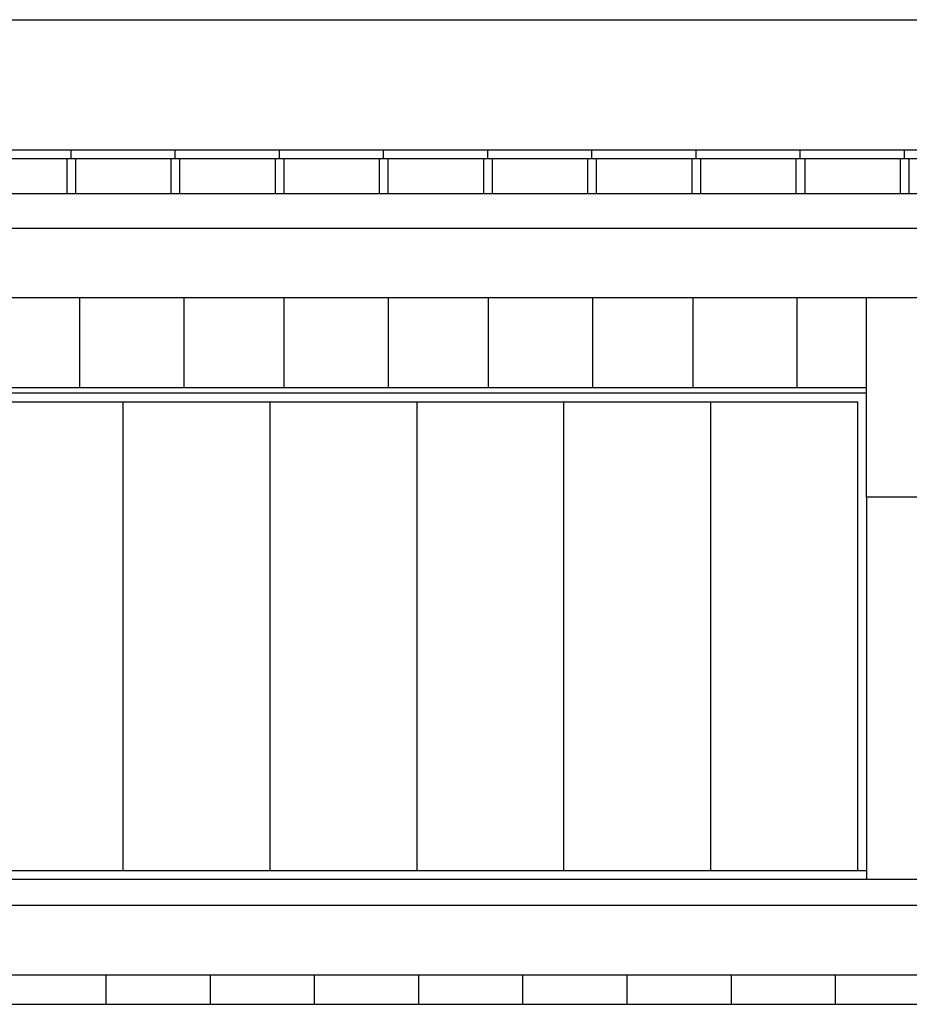
# Model space of a CAD drawing. Units: millimetres. Extents: x 1961 to 2459, y 1072 to 1218.
# Drawn here: x 2167 to 2172, y 1173 to 1179 of the extents above; entities that cross this region are included whole.
import ezdxf

# ---------------------------------------------------------------- set-up
doc = ezdxf.new("R2010")
doc.units = ezdxf.units.MM
doc.layers.add('MOSCA', color=250, linetype='Continuous')

# ---------------------------------------------------------------- blocks, each defined once
blk = doc.blocks.new('SECCION')
at = {"layer": 'MOSCA'}
for p, q in [((2164.5903, 1178.8546), (2179.2319, 1178.8546)), ((2164.5903, 1178.1046), (2179.2319, 1178.1046)), ((2167.4168, 1178.0546), (2167.4168, 1178.1046)), ((2168.0168, 1178.0546), (2168.0168, 1178.1046)), ((2168.6168, 1178.0546), (2168.6168, 1178.1046)), ((2169.2168, 1178.0546), (2169.2168, 1178.1046)), ((2169.8168, 1178.0546), (2169.8168, 1178.1046)), ((2170.4168, 1178.0546), (2170.4168, 1178.1046)), ((2171.0168, 1178.0546), (2171.0168, 1178.1046)), ((2171.6168, 1178.0546), (2171.6168, 1178.1046)), ((2172.2168, 1178.0546), (2172.2168, 1178.1046)), ((2172.2168, 1178.0546), (2172.2168, 1178.1046)), ((2164.5903, 1178.0546), (2179.2319, 1178.0546)), ((2167.3918, 1178.0546), (2167.3918, 1177.8546)), ((2167.4418, 1178.0546), (2167.4418, 1177.8546)), ((2167.9918, 1178.0546), (2167.9918, 1177.8546)), ((2168.0418, 1178.0546), (2168.0418, 1177.8546)), ((2168.5918, 1178.0546), (2168.5918, 1177.8546)), ((2168.6418, 1178.0546), (2168.6418, 1177.8546)), ((2169.1918, 1178.0546), (2169.1918, 1177.8546)), ((2169.2418, 1178.0546), (2169.2418, 1177.8546)), ((2169.7918, 1178.0546), (2169.7918, 1177.8546)), ((2169.8418, 1178.0546), (2169.8418, 1177.8546)), ((2170.3918, 1178.0546), (2170.3918, 1177.8546)), ((2170.4418, 1178.0546), (2170.4418, 1177.8546)), ((2170.9918, 1178.0546), (2170.9918, 1177.8546)), ((2171.0418, 1178.0546), (2171.0418, 1177.8546)), ((2171.5918, 1178.0546), (2171.5918, 1177.8546)), ((2171.6418, 1178.0546), (2171.6418, 1177.8546)), ((2172.1918, 1178.0546), (2172.1918, 1177.8546)), ((2172.1918, 1178.0546), (2172.1918, 1177.8546)), ((2172.2418, 1178.0546), (2172.2418, 1177.8546)), ((2172.2418, 1178.0546), (2172.2418, 1177.8546)), ((2164.5903, 1177.8546), (2179.2319, 1177.8546)), ((2164.5903, 1177.6546), (2179.6319, 1177.6546)), ((2164.7403, 1177.2546), (2179.6319, 1177.2546)), ((2167.4652, 1177.2546), (2167.4652, 1176.7346)), ((2168.0652, 1177.2546), (2168.0652, 1176.7346)), ((2168.6424, 1177.2546), (2168.6424, 1176.7346)), ((2169.2424, 1177.2546), (2169.2424, 1176.7346)), ((2169.8196, 1177.2546), (2169.8196, 1176.7346)), ((2170.4196, 1177.2546), (2170.4196, 1176.7346)), ((2170.9968, 1177.2546), (2170.9968, 1176.7346)), ((2171.5968, 1177.2546), (2171.5968, 1176.7346)), ((2171.9972, 1176.1046), (2171.9972, 1177.2546)), ((2171.9972, 1176.7346), (2164.7403, 1176.7346)), ((2171.9972, 1176.7046), (2164.7403, 1176.7046)), ((2164.7903, 1176.6546), (2171.9472, 1176.6546)), ((2167.7171, 1173.9546), (2167.7171, 1176.6546)), ((2168.5631, 1173.9546), (2168.5631, 1176.6546)), ((2169.4091, 1173.9546), (2169.4091, 1176.6546)), ((2170.2551, 1173.9546), (2170.2551, 1176.6546)), ((2171.1012, 1173.9546), (2171.1012, 1176.6546)), ((2171.9472, 1173.9546), (2171.9472, 1176.6546)), ((2172.3972, 1176.1046), (2171.9972, 1176.1046)), ((2171.9972, 1176.1046), (2171.9972, 1173.9046)), ((2166.025, 1173.9546), (2171.9972, 1173.9546)), ((2164.7403, 1173.9046), (2181.4076, 1173.9046)), ((2164.7403, 1173.7546), (2181.4076, 1173.7546)), ((2164.7403, 1173.3546), (2181.4076, 1173.3546)), ((2167.6175, 1173.3546), (2167.6175, 1173.1846)), ((2168.2175, 1173.3546), (2168.2175, 1173.1846)), ((2168.8175, 1173.3546), (2168.8175, 1173.1846)), ((2169.4175, 1173.3546), (2169.4175, 1173.1846)), ((2170.0175, 1173.3546), (2170.0175, 1173.1846)), ((2170.6175, 1173.3546), (2170.6175, 1173.1846)), ((2171.2175, 1173.3546), (2171.2175, 1173.1846)), ((2171.8175, 1173.3546), (2171.8175, 1173.1846)), ((2164.7403, 1173.1846), (2177.1318, 1173.1846))]:
    blk.add_line(p, q, dxfattribs=at)

msp = doc.modelspace()

# ---------------------------------------------------------------- block references
at = {"layer": 'MOSCA'}
msp.add_blockref('SECCION', (0, 0), dxfattribs=at)

doc.saveas('drawing.dxf')
